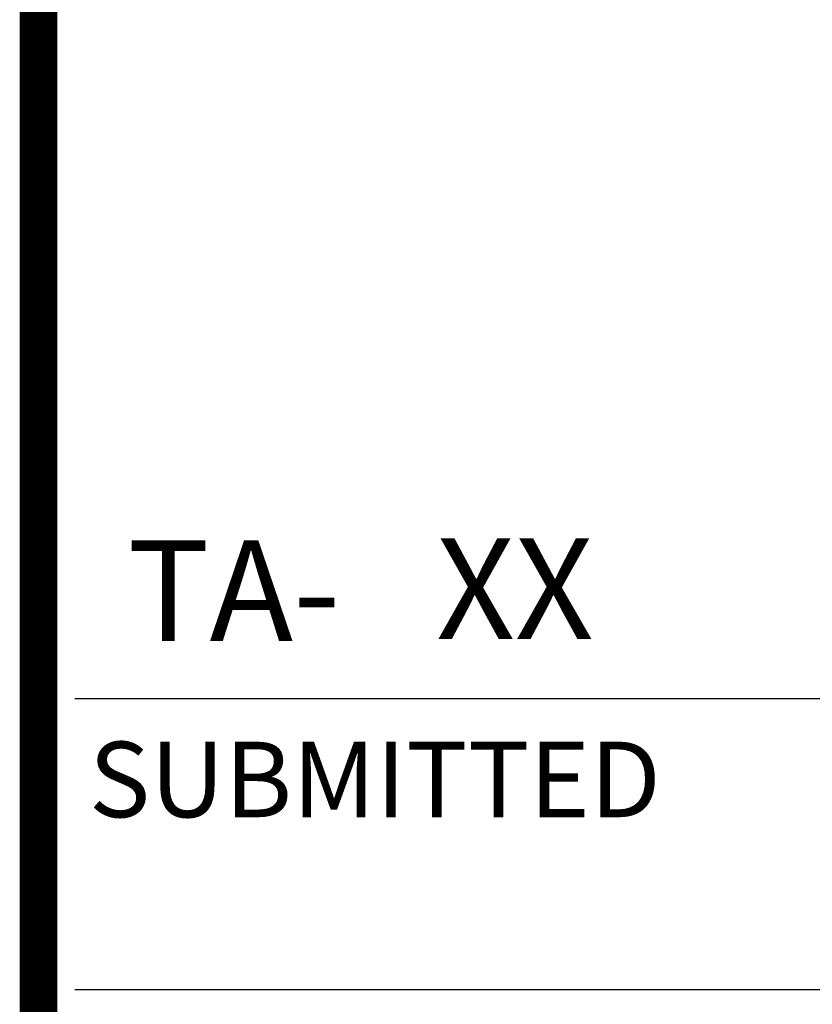
# Paper-space layout 'Layout1' of a CAD drawing. Extents: x 0 to 35.6, y -0.1 to 22.9.
# Drawn here: x 27.7 to 28.7, y 1.6 to 2.8 of the extents above; entities that cross this region are included whole.
import ezdxf
from ezdxf.enums import TextEntityAlignment as Align

# ---------------------------------------------------------------- set-up
doc = ezdxf.new("R2010")
doc.units = 0
doc.header["$MEASUREMENT"] = 0
doc.linetypes.add('CENTER', pattern=[2, 1.25, -0.25, 0.25, -0.25])
for name, color, linetype in [('A-CENTER LINES', 7, 'CENTER'), ('A-TBLK', 3, 'CONTINUOUS'), ('G-ANNO-TBLK', 3, 'CONTINUOUS'), ('G-ANNO-TEXT', 7, 'CONTINUOUS'), ('G-TTLBTEXT', 3, 'CONTINUOUS')]:
    doc.layers.add(name, color=color, linetype=linetype)
doc.layers.add('A-TEXT', color=7, linetype='CONTINUOUS', lineweight=18)
doc.styles.add('ROMAND', font='ROMAND.shx', dxfattribs={"height": 0.1875})
doc.styles.add('romand-3-16', font='romand.shx', dxfattribs={"height": 0.1875})
doc.styles.add('ROMANS', font='ROMANS.shx', dxfattribs={"height": 0.125})

# ---------------------------------------------------------------- blocks, each defined once
blk = doc.blocks.new('TITLE BLOCK')
at = {"layer": 'G-ANNO-TBLK'}
for p, q in [((35.1086, 2.0339), (27.5287, 2.0339)), ((35.1086, 1.6726), (27.5287, 1.6726))]:
    blk.add_line(p, q, dxfattribs=at)
at = {"layer": 'G-ANNO-TBLK', "const_width": 0.0469}
blk.add_lwpolyline([(27.4836, 0.0338), (27.4836, 4.3279), (35.0861, 4.3279)], dxfattribs=at)
at = {"layer": 'G-ANNO-TEXT', "style": 'ROMANS'}
for s, height, p in [('TA-', 0.125, (27.5938, 2.1058)), ('SUBMITTED', 0.09375, (27.5461, 1.8868))]:
    blk.add_text(s, height=height, dxfattribs=at).set_placement(p)
blk = doc.blocks.new('LANL TITLE BLOCK INFO')
at = {"layer": 'A-CENTER LINES', "style": 'ROMANS'}
for tag, p, height in [('DRAFTER', (34.1586, 3.3455), 0.0937), ('CHECKER', (34.1669, 2.5785), 0.0937), ('DESIGN_BASIS', (32.4112, 0.684), 0.0942), ('MM-DD-YY', (34.411, 0.6883), 0.0931)]:
    blk.add_attdef(tag, p, '', height=height, dxfattribs=at)
at = {"layer": 'A-CENTER LINES', "style": 'ROMAND'}
for tag, height, p in [('SHT_TTL1', 0.125, (30.5978, 2.5508)), ('SHT_TTL2', 0.125, (30.5978, 2.3064)), ('SHT#', 0.25, (33.5332, 1.0066)), ('REV', 0.25, (34.968, 0.2435))]:
    blk.add_attdef(tag, text='', height=height, dxfattribs=at).set_placement(p, align=Align.MIDDLE)
blk.add_attdef('A-0000', text='', height=0.25, dxfattribs=at).set_placement((34.9917, 1.3415), align=Align.RIGHT)
at = {"layer": 'A-CENTER LINES', "style": 'ROMAND', "flags": 4}
blk.add_attdef('SHT#', text='', height=0.25, dxfattribs=at).set_placement((34.7655, 1.0031), align=Align.MIDDLE)
at = {"layer": 'G-ANNO-TEXT', "style": 'ROMANS', "flags": 4}
for tag, p in [('XX', (28.1957, 2.0963)), ('XXXX', (32.7775, 2.0963))]:
    blk.add_attdef(tag, p, '', height=0.125, dxfattribs=at)
at = {"layer": 'G-ANNO-TEXT', "style": 'ROMANS'}
for tag, p, height in [('PROJECT_TEAM_LEADER', (31.6051, 1.6961), 0.0938), ('CLASSIFICATION', (28.1371, 0.7014), 0.0919)]:
    blk.add_attdef(tag, p, '', height=height, dxfattribs=at)
at = {"layer": 'G-TTLBTEXT', "flags": 4}
for tag, height, style, p in [('PROJECT_TITLE', 0.1875, 'romand-3-16', (30.5689, 3.3622)), ('PROJ_TITLE_CONT', 0.1875, 'romand-3-16', (30.5689, 3.0497)), ('XXXXXXXXX', 0.25, 'ROMAND', (28.9061, 0.2588)), ('CXXXXXX', 0.25, 'ROMAND', (31.1277, 0.2599))]:
    blk.add_attdef(tag, text='', height=height, dxfattribs=dict(at, style=style)).set_placement(p, align=Align.MIDDLE)
at = {"layer": 'G-TTLBTEXT', "style": 'ROMAND'}
blk.add_attdef('ESR_#', (32.6099, 0.1534), '', height=0.25, dxfattribs=at)

psp = doc.layouts.get("Layout1")

# ---------------------------------------------------------------- block references
at = {"layer": 'A-TBLK'}
psp.add_blockref('TITLE BLOCK', (0.2183, -0.0801), dxfattribs=at)
at = {"layer": 'A-TEXT'}
ref = psp.add_blockref('LANL TITLE BLOCK INFO', (0, -0.0681), dxfattribs=at)
ref.add_attrib('XX', 'XX', (28.1957, 2.0282), dxfattribs={"layer": 'G-ANNO-TEXT', "height": 0.125, "style": 'ROMANS'})

doc.saveas('drawing.dxf')
